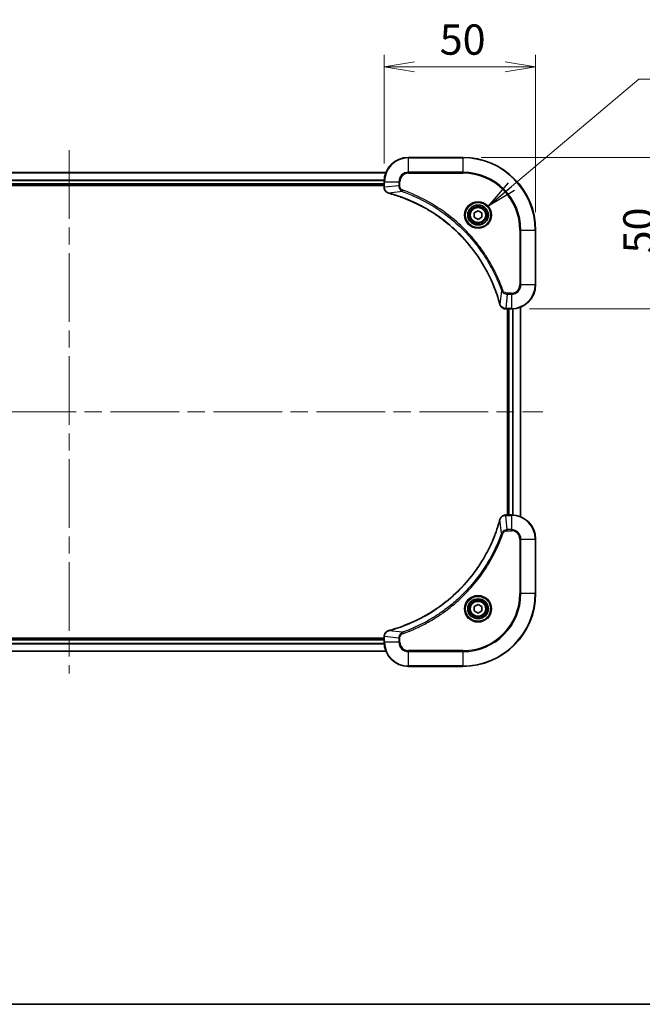
# Model space of a CAD drawing. Units: millimetres. Extents: x -1907 to 6755, y 32 to 1437.
# Drawn here: x 671 to 877, y 32 to 357 of the extents above; entities that cross this region are included whole.
import ezdxf

# ---------------------------------------------------------------- set-up
doc = ezdxf.new("R2010")
doc.units = ezdxf.units.MM
doc.header["$LTSCALE"] = 4
doc.linetypes.add('CHAIN', pattern=[0.3543, 0.2362, -0.0295, 0.0591, -0.0295])
doc.layers.get('Defpoints').update_dxf_attribs({"lineweight": 25})
for name, color, linetype, lineweight in [('Border (ISO)', 7, 'Continuous', 35), ('Centerline (ISO)', 131, 'Continuous', 18), ('Dimension (ISO)', 7, 'Continuous', 18), ('Symbol (ISO)', 7, 'Continuous', 18), ('Visible (ISO)', 7, 'Continuous', 35), ('Visible Narrow (ISO)', 7, 'Continuous', 25)]:
    doc.layers.add(name, color=color, linetype=linetype, lineweight=lineweight)
doc.styles.add('Note Text (TK)', font='txt')
doc.dimstyles.new('Default - Method 1b (TK)', dxfattribs={"dimscale": 4, "dimtxt": 2.5, "dimasz": 2.5, "dimexe": 1, "dimexo": 1.5, "dimgap": 1, "dimtad": 1, "dimrnd": 1e-08, "dimdsep": 46, "dimtxsty": 'Note Text (TK)', "dimblk": 'OPEN', "dimcen": 0.09, "dimdle": 5, "dimclrd": 100, "dimclre": 100, "dimclrt": 7, "dimadec": 1, "dimazin": 1, "dimtfac": 1, "dimtmove": 0, "dimatfit": 3, "dimldrblk": 'OPEN', "dimfxl": 1, "dimtolj": 1, "dimlwd": -1, "dimlwe": -1, "dimarcsym": 0})
doc.dimstyles.new('Default - Method 1b (TK)$7', dxfattribs={"dimscale": 4, "dimtxt": 2.5, "dimasz": 2.5, "dimexe": 1, "dimexo": 1.5, "dimgap": 1, "dimtad": 1, "dimrnd": 1e-08, "dimdsep": 46, "dimtxsty": 'Note Text (TK)', "dimblk": 'OPEN', "dimcen": 0.09, "dimdle": 5, "dimclrd": 100, "dimclre": 100, "dimclrt": 7, "dimadec": 1, "dimazin": 1, "dimtfac": 1, "dimtmove": 0, "dimatfit": 3, "dimldrblk": 'OPEN', "dimfxl": 1, "dimtolj": 1, "dimlwd": -1, "dimlwe": -1, "dimarcsym": 0})

# ---------------------------------------------------------------- blocks, each defined once
blk = doc.blocks.new('Borders tk図枠')
at = {"layer": 'Border (ISO)'}
blk.add_line((14.5, 8), (405.5, 8), dxfattribs=at)
blk = doc.blocks.new('_Open')
at = {"color": 0, "linetype": 'ByBlock', "lineweight": -2}
for p, q in [((-1, 0.167), (0, 0)), ((-1, -0.167), (0, 0)), ((0, 0), (-1, 0))]:
    blk.add_line(p, q, dxfattribs=at)
blk = doc.blocks.new('*D20')
at = {"layer": 'Defpoints', "color": 0}
for p in [(817.79, 311.58), (833.79, 261.58), (884.73, 261.58)]:
    blk.add_point(p, dxfattribs=at)
at = {"layer": 'Dimension (ISO)', "color": 100}
for p, q in [((823.79, 311.58), (888.73, 311.58)), ((884.73, 301.58), (884.73, 271.58)), ((839.79, 261.58), (888.73, 261.58))]:
    blk.add_line(p, q, dxfattribs=at)
at = {"layer": 'Dimension (ISO)', "color": 100, "xscale": 10, "yscale": 10, "zscale": 10}
for p, rotation in [((884.73, 311.58), 90), ((884.73, 261.58), 270)]:
    blk.add_blockref('_Open', p, dxfattribs=dict(at, rotation=rotation))
at = {"layer": 'Dimension (ISO)', "color": 7, "insert": (875.73, 279.93), "char_height": 10, "attachment_point": 4, "rotation": 90, "style": 'Note Text (TK)'}
blk.add_mtext('\\A1;50', dxfattribs=at)
blk = doc.blocks.new('*D21')
at = {"layer": 'Defpoints', "color": 0}
for p in [(841.79, 341.51), (791.79, 303.58), (841.79, 287.58)]:
    blk.add_point(p, dxfattribs=at)
at = {"layer": 'Dimension (ISO)', "color": 100}
for p, q in [((791.79, 309.58), (791.79, 345.51)), ((841.79, 293.58), (841.79, 345.51)), ((801.79, 341.51), (831.79, 341.51))]:
    blk.add_line(p, q, dxfattribs=at)
at = {"layer": 'Dimension (ISO)', "color": 100, "xscale": 10, "yscale": 10, "zscale": 10, "rotation": 180}
blk.add_blockref('_Open', (791.79, 341.51), dxfattribs=at)
at = {"layer": 'Dimension (ISO)', "color": 100, "xscale": 10, "yscale": 10, "zscale": 10}
blk.add_blockref('_Open', (841.79, 341.51), dxfattribs=at)
at = {"layer": 'Dimension (ISO)', "color": 7, "insert": (810.14, 350.51), "char_height": 10, "attachment_point": 4, "style": 'Note Text (TK)'}
blk.add_mtext('\\A1;50', dxfattribs=at)

msp = doc.modelspace()

# ---------------------------------------------------------------- linework, layer by layer
at = {"layer": 'Centerline (ISO)', "linetype": 'CHAIN', "ltscale": 23.990969}
for p, q in [((687.7916, 313.9851), (687.7916, 141.1725)), ((531.4321, 227.5788), (844.151, 227.5788))]:
    msp.add_line(p, q, dxfattribs=at)
at = {"layer": 'Visible (ISO)'}
for p, q in [((817.7916, 311.5788), (799.7916, 311.5788)), ((792.3754, 306.5788), (583.2078, 306.5788)), ((583.7916, 302.5788), (791.7916, 302.5788)), ((791.7916, 303.5788), (791.7916, 301.7478)), ((583.7916, 302.2788), (791.7916, 302.2788)), ((791.7916, 301.7478), (791.7916, 301.7324)), ((821.5416, 293.3005), (822.7916, 294.0222)), ((821.5416, 291.8571), (821.5416, 293.3005)), ((822.7916, 294.0222), (824.0416, 293.3005)), ((824.0416, 293.3005), (824.0416, 291.8571)), ((822.7916, 291.1354), (821.5416, 291.8571)), ((824.0416, 291.8571), (822.7916, 291.1354)), ((841.7916, 269.5788), (841.7916, 287.5788)), ((831.9452, 261.5788), (831.9605, 261.5788)), ((831.9605, 261.5788), (833.7916, 261.5788)), ((832.4916, 261.5788), (832.4916, 193.5788)), ((832.7916, 261.5788), (832.7916, 193.5788)), ((836.7916, 192.995), (836.7916, 262.1626)), ((831.9605, 193.5788), (831.9452, 193.5788)), ((833.7916, 193.5788), (831.9605, 193.5788)), ((841.7916, 167.5788), (841.7916, 185.5788)), ((821.5416, 163.3005), (822.7916, 164.0222)), ((821.5416, 161.8571), (821.5416, 163.3005)), ((822.7916, 164.0222), (824.0416, 163.3005)), ((824.0416, 163.3005), (824.0416, 161.8571)), ((822.7916, 161.1354), (821.5416, 161.8571)), ((824.0416, 161.8571), (822.7916, 161.1354)), ((791.7916, 152.8788), (583.7916, 152.8788)), ((791.7916, 153.4252), (791.7916, 153.4098)), ((791.7916, 153.4098), (791.7916, 151.5788)), ((791.7916, 152.5788), (583.7916, 152.5788)), ((583.2078, 148.5788), (792.3754, 148.5788)), ((799.7916, 143.5788), (817.7916, 143.5788))]:
    msp.add_line(p, q, dxfattribs=at)
for centre, radius in [((822.7916, 292.5788), 3.25), ((822.7916, 292.5788), 2.75), ((822.7916, 162.5788), 3.25), ((822.7916, 162.5788), 2.75)]:
    msp.add_circle(centre, radius, dxfattribs=at)
for centre, radius, start, end in [((799.7916, 303.5788), 8, 90, 180), ((817.7916, 287.5788), 24, 0, 90), ((833.7916, 269.5788), 8, 270, 0), ((833.7916, 185.5788), 8, 0, 90), ((817.7916, 167.5788), 24, 270, 0), ((799.7916, 151.5788), 8, 180, 270)]:
    msp.add_arc(centre, radius, start, end, dxfattribs=at)
for points, knots in [([(791.7916, 301.7324), (791.7916, 301.4719), (791.8431, 301.2114), (792.0463, 300.7183), (792.2025, 300.4879), (792.5479, 300.1521), (792.721, 300.0302), (793.0252, 299.8805), (793.1476, 299.8345), (793.273, 299.8008)], [-0.196787795, -0.196787795, -0.196787795, -0.196787795, -0.138164041, -0.138164041, -0.076757801, -0.076757801, -0.029522231, -0.029522231, 0, 0, 0, 0]), ([(793.273, 299.8008), (793.285, 299.7976), (793.297, 299.7944), (793.3211, 299.7879), (793.3332, 299.7846), (793.3453, 299.7813)], [0.00000000006, 0.00000000006, 0.00000000006, 0.00000000006, 0.00379309206, 0.00379309206, 0.00758618406, 0.00758618406, 0.00758618406, 0.00758618406]), ([(793.3453, 299.7813), (793.5541, 299.725), (793.7625, 299.6673), (794.1697, 299.5519), (794.3684, 299.4943), (794.9708, 299.3158), (795.3733, 299.1911), (796.2955, 298.8933), (796.814, 298.7167), (797.8242, 298.3548), (798.3161, 298.1701), (799.5276, 297.6942), (800.2438, 297.3941), (801.8748, 296.6675), (802.7847, 296.23), (804.8464, 295.1636), (805.9889, 294.5167), (808.5568, 292.9316), (809.9641, 291.9642), (813.2667, 289.4461), (815.1079, 287.8246), (818.9784, 283.8978), (820.9373, 281.5229), (824.9272, 275.7067), (826.8024, 272.1591), (828.6338, 267.455), (828.9887, 266.4538), (829.4859, 264.9016), (829.6504, 264.3577), (829.8702, 263.5855), (829.9329, 263.3592), (829.9941, 263.1325)], [0, 0, 0, 0, 0.06549657, 0.06549657, 0.12817861, 0.12817861, 0.2557943, 0.2557943, 0.42169471, 0.42169471, 0.58081118, 0.58081118, 0.81593963, 0.81593963, 1.12160661, 1.12160661, 1.51897368, 1.51897368, 2.03555087, 2.03555087, 2.7767893, 2.7767893, 3.70555522, 3.70555522, 4.91295092, 4.91295092, 5.23453446, 5.23453446, 5.40661912, 5.40661912, 5.47772979, 5.47772979, 5.47772979, 5.47772979]), ([(829.9941, 263.1325), (829.9974, 263.1205), (830.0006, 263.1084), (830.0071, 263.0843), (830.0103, 263.0722), (830.0136, 263.0603)], [0, 0, 0, 0, 0.003793092, 0.003793092, 0.007586184, 0.007586184, 0.007586184, 0.007586184]), ([(830.0136, 263.0603), (830.0616, 262.8813), (830.1349, 262.7085), (830.3843, 262.2932), (830.5964, 262.072), (831.1702, 261.6948), (831.5574, 261.5788), (831.9452, 261.5788)], [-0.196787795, -0.196787795, -0.196787795, -0.196787795, -0.154661595, -0.154661595, -0.087259675, -0.087259675, 0, 0, 0, 0]), ([(829.9941, 192.025), (829.9377, 191.8163), (829.8801, 191.6078), (829.7647, 191.2007), (829.7071, 191.0019), (829.5285, 190.3995), (829.4039, 189.997), (829.1061, 189.0749), (828.9295, 188.5563), (828.5676, 187.5461), (828.3829, 187.0542), (827.9069, 185.8427), (827.6069, 185.1265), (826.8803, 183.4956), (826.4428, 182.5857), (825.3764, 180.5239), (824.7295, 179.3814), (823.1444, 176.8135), (822.177, 175.4062), (819.6588, 172.1036), (818.0374, 170.2624), (814.1105, 166.3919), (811.7357, 164.433), (805.9195, 160.4432), (802.3719, 158.568), (797.6678, 156.7365), (796.6666, 156.3816), (795.1144, 155.8844), (794.5705, 155.7199), (793.7982, 155.5002), (793.572, 155.4374), (793.3453, 155.3762)], [0, 0, 0, 0, 0.06549657, 0.06549657, 0.12817861, 0.12817861, 0.2557943, 0.2557943, 0.42169471, 0.42169471, 0.58081118, 0.58081118, 0.81593963, 0.81593963, 1.12160661, 1.12160661, 1.51897368, 1.51897368, 2.03555087, 2.03555087, 2.7767893, 2.7767893, 3.70555522, 3.70555522, 4.91295092, 4.91295092, 5.23453446, 5.23453446, 5.40661912, 5.40661912, 5.47772979, 5.47772979, 5.47772979, 5.47772979]), ([(830.0136, 192.0973), (830.0103, 192.0853), (830.0071, 192.0733), (830.0006, 192.0492), (829.9974, 192.0371), (829.9941, 192.025)], [0.00000000006, 0.00000000006, 0.00000000006, 0.00000000006, 0.00379309206, 0.00379309206, 0.00758618406, 0.00758618406, 0.00758618406, 0.00758618406]), ([(831.9452, 193.5788), (831.6846, 193.5788), (831.4242, 193.5272), (830.9311, 193.3241), (830.7006, 193.1679), (830.3649, 192.8224), (830.243, 192.6493), (830.0932, 192.3452), (830.0472, 192.2227), (830.0136, 192.0973)], [-0.196787795, -0.196787795, -0.196787795, -0.196787795, -0.138164041, -0.138164041, -0.076757801, -0.076757801, -0.029522231, -0.029522231, 0, 0, 0, 0]), ([(793.273, 155.3568), (793.0941, 155.3087), (792.9212, 155.2355), (792.506, 154.986), (792.2848, 154.7739), (791.9075, 154.2001), (791.7916, 153.813), (791.7916, 153.4252)], [-0.196787795, -0.196787795, -0.196787795, -0.196787795, -0.154661595, -0.154661595, -0.087259675, -0.087259675, 0, 0, 0, 0]), ([(793.3453, 155.3762), (793.3332, 155.373), (793.3211, 155.3697), (793.297, 155.3632), (793.285, 155.36), (793.273, 155.3568)], [0, 0, 0, 0, 0.003793092, 0.003793092, 0.007586184, 0.007586184, 0.007586184, 0.007586184])]:
    msp.add_open_spline(points, degree=3, knots=knots, dxfattribs=at)
at = {"layer": 'Visible Narrow (ISO)'}
for p, q in [((799.7916, 311.4323), (799.7916, 311.5788)), ((799.7916, 311.4323), (817.7916, 311.4323)), ((799.7916, 306.7252), (799.7916, 311.4323)), ((817.7916, 311.4323), (817.7916, 311.5788)), ((817.7916, 311.4323), (817.7916, 306.7252)), ((583.2263, 306.5324), (792.3568, 306.5324)), ((799.7916, 306.7252), (799.7916, 306.3717)), ((817.7916, 306.7252), (799.7916, 306.7252)), ((799.7916, 306.3717), (817.7916, 306.3717)), ((817.7916, 306.3717), (817.7916, 306.7252)), ((791.8112, 304.1388), (583.7719, 304.1388)), ((583.7812, 303.9851), (791.8019, 303.9851)), ((791.7916, 302.8788), (583.7916, 302.8788)), ((791.7916, 303.5788), (791.938, 303.5788)), ((791.938, 301.7478), (791.938, 303.5788)), ((791.938, 303.5788), (796.6451, 303.5788)), ((796.6451, 303.5788), (796.6451, 302.2417)), ((796.6451, 303.5788), (796.9987, 303.5788)), ((796.9987, 302.2417), (796.9987, 303.5788)), ((791.938, 301.7478), (791.7916, 301.7478)), ((796.6451, 302.2417), (791.938, 301.7478)), ((797.8209, 300.341), (793.3532, 299.8103)), ((796.6451, 302.2417), (796.9987, 302.2417)), ((797.8209, 300.341), (797.9743, 300.7736)), ((836.5844, 287.5788), (836.5844, 269.5788)), ((836.938, 287.5788), (836.5844, 287.5788)), ((836.938, 269.5788), (836.938, 287.5788)), ((836.938, 287.5788), (841.6451, 287.5788)), ((841.6451, 287.5788), (841.6451, 269.5788)), ((841.6451, 287.5788), (841.7916, 287.5788)), ((830.5538, 267.6081), (830.0231, 263.1404)), ((830.5538, 267.6081), (830.9864, 267.7615)), ((833.7916, 266.7859), (832.4545, 266.7859)), ((832.4545, 266.4323), (832.4545, 266.7859)), ((833.7916, 266.4323), (833.7916, 266.7859)), ((836.938, 269.5788), (836.5844, 269.5788)), ((841.6451, 269.5788), (836.938, 269.5788)), ((841.6451, 269.5788), (841.7916, 269.5788)), ((832.4545, 266.4323), (831.9605, 261.7252)), ((832.4545, 266.4323), (833.7916, 266.4323)), ((833.7916, 266.4323), (833.7916, 261.7252)), ((833.7916, 261.7252), (831.9605, 261.7252)), ((831.9605, 261.5788), (831.9605, 261.7252)), ((833.0916, 193.5788), (833.0916, 261.5788)), ((833.7916, 261.7252), (833.7916, 261.5788)), ((834.151, 261.5869), (834.151, 193.5707)), ((834.3815, 193.557), (834.3815, 261.6006)), ((836.722, 262.1348), (836.722, 193.0227)), ((830.5538, 187.5495), (830.0231, 192.0171)), ((831.9605, 193.4323), (831.9605, 193.5788)), ((831.9605, 193.4323), (833.7916, 193.4323)), ((832.4545, 188.7252), (831.9605, 193.4323)), ((833.7916, 193.5788), (833.7916, 193.4323)), ((833.7916, 193.4323), (833.7916, 188.7252)), ((833.7916, 188.7252), (832.4545, 188.7252)), ((832.4545, 188.7252), (832.4545, 188.3717)), ((833.7916, 188.7252), (833.7916, 188.3717)), ((830.5538, 187.5495), (830.9864, 187.396)), ((832.4545, 188.3717), (833.7916, 188.3717)), ((836.5844, 185.5788), (836.5844, 167.5788)), ((836.938, 185.5788), (836.5844, 185.5788)), ((836.938, 167.5788), (836.938, 185.5788)), ((836.938, 185.5788), (841.6451, 185.5788)), ((841.6451, 185.5788), (841.7916, 185.5788)), ((841.6451, 185.5788), (841.6451, 167.5788)), ((836.5844, 167.5788), (836.938, 167.5788)), ((841.6451, 167.5788), (836.938, 167.5788)), ((841.6451, 167.5788), (841.7916, 167.5788)), ((791.7916, 153.4098), (791.938, 153.4098)), ((791.938, 151.5788), (791.938, 153.4098)), ((796.6451, 152.9159), (791.938, 153.4098)), ((797.8209, 154.8166), (793.3532, 155.3473)), ((796.6451, 152.9159), (796.6451, 151.5788)), ((796.6451, 152.9159), (796.9987, 152.9159)), ((796.9987, 151.5788), (796.9987, 152.9159)), ((797.8209, 154.8166), (797.9743, 154.384)), ((583.7719, 151.0188), (791.8112, 151.0188)), ((791.8019, 151.1725), (583.7812, 151.1725)), ((583.7916, 152.2788), (791.7916, 152.2788)), ((791.938, 151.5788), (791.7916, 151.5788)), ((796.6451, 151.5788), (791.938, 151.5788)), ((796.6451, 151.5788), (796.9987, 151.5788)), ((792.3568, 148.6251), (583.2263, 148.6251)), ((817.7916, 148.7859), (799.7916, 148.7859)), ((799.7916, 148.4323), (799.7916, 148.7859)), ((799.7916, 148.4323), (817.7916, 148.4323)), ((799.7916, 143.7252), (799.7916, 148.4323)), ((817.7916, 148.4323), (817.7916, 148.7859)), ((817.7916, 148.4323), (817.7916, 143.7252)), ((817.7916, 143.7252), (799.7916, 143.7252)), ((799.7916, 143.7252), (799.7916, 143.5788)), ((817.7916, 143.7252), (817.7916, 143.5788))]:
    msp.add_line(p, q, dxfattribs=at)
for centre, radius in [((822.7916, 292.5788), 4.4571), ((822.7916, 292.5788), 4.1036), ((822.7916, 292.5788), 3.3964), ((822.7916, 292.5788), 2.45), ((822.7916, 162.5788), 4.4571), ((822.7916, 162.5788), 4.1036), ((822.7916, 162.5788), 3.3964), ((822.7916, 162.5788), 2.45)]:
    msp.add_circle(centre, radius, dxfattribs=at)
for centre, radius, start, end in [((799.7916, 303.5788), 7.8536, 90, 180), ((817.7916, 287.5788), 23.8536, 0, 90), ((799.7916, 303.5788), 3.1464, 90, 180), ((799.7916, 303.5788), 2.7929, 90, 180), ((817.7916, 287.5788), 19.1464, 0, 90), ((817.7916, 287.5788), 18.7929, 0, 90), ((833.7916, 269.5788), 2.7929, 270, 0), ((833.7916, 269.5788), 7.8536, 270, 0), ((833.7916, 269.5788), 3.1464, 270, 0), ((833.7916, 185.5788), 7.8536, 0, 90), ((833.7916, 185.5788), 3.1464, 0, 90), ((833.7916, 185.5788), 2.7929, 0, 90), ((817.7916, 167.5788), 18.7929, 270, 0), ((817.7916, 167.5788), 23.8536, 270, 0), ((817.7916, 167.5788), 19.1464, 270, 0), ((799.7916, 151.5788), 7.8536, 180, 270), ((799.7916, 151.5788), 3.1464, 180, 270), ((799.7916, 151.5788), 2.7929, 180, 270)]:
    msp.add_arc(centre, radius, start, end, dxfattribs=at)
for centre, major_axis, ratio, start_param, end_param in [((792.2916, 301.7324), (-0.5, 0), 0.00935385, 0, 0.78591171), ((793.4027, 300.2837), (-0.1296, -0.4829), 0.14287502, 5.88309318, 6.28318531), ((793.4756, 300.2641), (-0.1303, -0.4827), 0.00038233, 0, 0.34837257), ((830.4768, 263.2629), (-0.4827, -0.1303), 0.00038233, 5.93481277, 6.28318534), ((830.4965, 263.1899), (-0.4829, -0.1296), 0.14287502, 0, 0.40009213), ((831.9452, 262.0788), (0, -0.5), 0.00935385, 5.4972736, 6.28318531), ((830.4768, 191.8947), (-0.4827, 0.1303), 0.00038233, 0, 0.34837257), ((830.4965, 191.9677), (-0.4829, 0.1296), 0.14287502, 5.88309318, 6.28318531), ((831.9452, 193.0788), (0, 0.5), 0.00935385, 0, 0.78591171), ((792.2916, 153.4252), (-0.5, 0), 0.00935385, 5.4972736, 6.28318531), ((793.4027, 154.8739), (-0.1296, 0.4829), 0.14287502, 0, 0.40009213), ((793.4756, 154.8935), (-0.1303, 0.4827), 0.00038233, 5.93481278, 6.28318535)]:
    msp.add_ellipse(centre, major_axis=major_axis, ratio=ratio, start_param=start_param, end_param=end_param, dxfattribs=at)
for points, knots in [([(791.9382, 301.7291), (791.9381, 301.7322), (791.9381, 301.7353), (791.9381, 301.7416), (791.938, 301.7447), (791.938, 301.7478)], [-0.00153668531, -0.00153668531, -0.00153668531, -0.00153668531, -0.00076834265, -0.00076834265, 0, 0, 0, 0]), ([(793.2564, 299.8461), (793.1351, 299.8915), (793.0207, 299.9484), (792.7424, 300.1197), (792.5902, 300.2481), (792.2905, 300.5822), (792.1583, 300.7998), (791.9853, 301.2553), (791.9406, 301.4917), (791.9382, 301.7291)], [0, 0, 0, 0, 0.029522231, 0.029522231, 0.076757801, 0.076757801, 0.138164041, 0.138164041, 0.196787795, 0.196787795, 0.196787795, 0.196787795]), ([(793.3532, 299.8103), (793.3365, 299.8164), (793.3201, 299.8225), (793.2878, 299.8344), (793.272, 299.8403), (793.2564, 299.8461)], [-0.00758618406, -0.00758618406, -0.00758618406, -0.00758618406, -0.00379309206, -0.00379309206, -0.00000000006, -0.00000000006, -0.00000000006, -0.00000000006]), ([(830.0231, 263.1404), (829.9617, 263.3677), (829.8992, 263.5937), (829.6796, 264.3665), (829.5153, 264.9108), (829.0183, 266.4641), (828.6636, 267.466), (826.8326, 272.1736), (824.957, 275.724), (820.9654, 281.5447), (819.0053, 283.9214), (815.1323, 287.8509), (813.2897, 289.4734), (809.9846, 291.9929), (808.5762, 292.9607), (806.0063, 294.5464), (804.8628, 295.1934), (802.7995, 296.26), (801.8889, 296.6975), (800.2567, 297.4241), (799.54, 297.7241), (798.3276, 298.1999), (797.8353, 298.3846), (796.8244, 298.7463), (796.3055, 298.9228), (795.3827, 299.2205), (794.9799, 299.3451), (794.377, 299.5235), (794.1781, 299.5811), (793.7707, 299.6964), (793.5625, 299.7537), (793.3532, 299.8103)], [-5.47772979, -5.47772979, -5.47772979, -5.47772979, -5.40661912, -5.40661912, -5.23453446, -5.23453446, -4.91295092, -4.91295092, -3.70555522, -3.70555522, -2.7767893, -2.7767893, -2.03555087, -2.03555087, -1.51897368, -1.51897368, -1.12160661, -1.12160661, -0.81593963, -0.81593963, -0.58081118, -0.58081118, -0.42169471, -0.42169471, -0.2557943, -0.2557943, -0.12817861, -0.12817861, -0.06549657, -0.06549657, 0, 0, 0, 0]), ([(796.6451, 302.2417), (796.6474, 301.991), (796.6927, 301.7419), (796.8579, 301.2923), (796.9701, 301.0894), (797.227, 300.7655), (797.3581, 300.6361), (797.6051, 300.4553), (797.7084, 300.3927), (797.8209, 300.341)], [-0.187504168, -0.187504168, -0.187504168, -0.187504168, -0.125670471, -0.125670471, -0.069816928, -0.069816928, -0.026852665, -0.026852665, 0, 0, 0, 0]), ([(797.9743, 300.7736), (797.8899, 300.8035), (797.8089, 300.8427), (797.6102, 300.9639), (797.4998, 301.0575), (797.2805, 301.3033), (797.1821, 301.4647), (797.0378, 301.8295), (796.9987, 302.0356), (796.9987, 302.2417)], [0, 0, 0, 0, 0.026852665, 0.026852665, 0.069816928, 0.069816928, 0.125670471, 0.125670471, 0.187504168, 0.187504168, 0.187504168, 0.187504168]), ([(797.8209, 300.341), (797.9159, 300.307), (798.0097, 300.2737), (798.3194, 300.1619), (798.5343, 300.0827), (799.4985, 299.7207), (800.2419, 299.4224), (802.0613, 298.645), (803.129, 298.1467), (806.9267, 296.2201), (809.5542, 294.5899), (813.9221, 291.3297), (815.7274, 289.7866), (818.6239, 286.9593), (819.7698, 285.731), (821.8791, 283.2469), (822.8492, 281.9966), (824.4649, 279.7134), (825.1337, 278.6969), (826.2546, 276.8606), (826.7212, 276.0494), (827.4993, 274.6111), (827.8203, 273.9891), (828.3839, 272.8425), (828.6304, 272.32), (829.0516, 271.3886), (829.2297, 270.9814), (829.5358, 270.2572), (829.6659, 269.941), (829.8908, 269.3796), (829.9867, 269.1347), (830.1533, 268.7003), (830.2247, 268.511), (830.3434, 268.191), (830.3912, 268.0604), (830.4772, 267.8226), (830.5151, 267.7161), (830.5538, 267.6081)], [-4.82621249, -4.82621249, -4.82621249, -4.82621249, -4.79590965, -4.79590965, -4.72660511, -4.72660511, -4.4843018, -4.4843018, -4.127973, -4.127973, -3.19579554, -3.19579554, -2.47873595, -2.47873595, -1.97105483, -1.97105483, -1.49272454, -1.49272454, -1.12477817, -1.12477817, -0.8417425, -0.8417425, -0.62997615, -0.62997615, -0.45517217, -0.45517217, -0.32070756, -0.32070756, -0.21727325, -0.21727325, -0.1377084, -0.1377084, -0.07650467, -0.07650467, -0.0344265, -0.0344265, 0, 0, 0, 0]), ([(830.9864, 267.7615), (830.948, 267.8697), (830.9094, 267.9777), (830.8227, 268.2176), (830.7745, 268.3493), (830.655, 268.6722), (830.5831, 268.8631), (830.4153, 269.3013), (830.3186, 269.5482), (830.092, 270.1146), (829.9609, 270.4335), (829.6525, 271.1641), (829.473, 271.5748), (829.0485, 272.5143), (828.8001, 273.0414), (828.232, 274.198), (827.9084, 274.8255), (827.124, 276.2764), (826.6537, 277.0946), (825.5235, 278.9471), (824.8491, 279.9724), (823.2199, 282.2756), (822.2416, 283.5367), (820.1143, 286.0425), (818.9586, 287.2814), (816.037, 290.1331), (814.2159, 291.6894), (809.8099, 294.9771), (807.1595, 296.6207), (803.3285, 298.5627), (802.2515, 299.0649), (800.4162, 299.8483), (799.6663, 300.1488), (798.6938, 300.5135), (798.477, 300.5933), (798.1646, 300.7059), (798.0695, 300.7399), (797.9743, 300.7736)], [0, 0, 0, 0, 0.0344265, 0.0344265, 0.07650467, 0.07650467, 0.1377084, 0.1377084, 0.21727325, 0.21727325, 0.32070756, 0.32070756, 0.45517217, 0.45517217, 0.62997615, 0.62997615, 0.8417425, 0.8417425, 1.12477817, 1.12477817, 1.49272454, 1.49272454, 1.97105483, 1.97105483, 2.47873595, 2.47873595, 3.19579554, 3.19579554, 4.127973, 4.127973, 4.4843018, 4.4843018, 4.72660511, 4.72660511, 4.79590965, 4.79590965, 4.82621249, 4.82621249, 4.82621249, 4.82621249]), ([(830.5538, 267.6081), (830.6451, 267.4097), (830.7688, 267.2395), (831.0932, 266.9016), (831.3075, 266.7514), (831.715, 266.5586), (831.9018, 266.4995), (832.2122, 266.4447), (832.3331, 266.4335), (832.4545, 266.4323)], [-0.187502416, -0.187502416, -0.187502416, -0.187502416, -0.14010274, -0.14010274, -0.077834855, -0.077834855, -0.029936483, -0.029936483, 0, 0, 0, 0]), ([(832.4545, 266.7859), (832.3547, 266.7859), (832.2549, 266.795), (831.9997, 266.842), (831.8469, 266.8938), (831.5204, 267.0619), (831.3541, 267.193), (831.1206, 267.4744), (831.0392, 267.6126), (830.9864, 267.7615)], [0, 0, 0, 0, 0.029936483, 0.029936483, 0.077834855, 0.077834855, 0.14010274, 0.14010274, 0.187502416, 0.187502416, 0.187502416, 0.187502416]), ([(830.0589, 263.0436), (830.0531, 263.0592), (830.0472, 263.0751), (830.0352, 263.1073), (830.0292, 263.1237), (830.0231, 263.1404)], [-0.007586184, -0.007586184, -0.007586184, -0.007586184, -0.003793092, -0.003793092, 0, 0, 0, 0]), ([(831.9419, 261.7254), (831.5885, 261.729), (831.2375, 261.827), (830.6942, 262.149), (830.4836, 262.3384), (830.2117, 262.7114), (830.1236, 262.8706), (830.0589, 263.0436)], [0, 0, 0, 0, 0.087259675, 0.087259675, 0.154661595, 0.154661595, 0.196787795, 0.196787795, 0.196787795, 0.196787795]), ([(831.9605, 261.7252), (831.9574, 261.7253), (831.9543, 261.7253), (831.9481, 261.7254), (831.945, 261.7254), (831.9419, 261.7254)], [-0.00153668531, -0.00153668531, -0.00153668531, -0.00153668531, -0.00076834266, -0.00076834266, -0.00000000001, -0.00000000001, -0.00000000001, -0.00000000001]), ([(793.3532, 155.3473), (793.5804, 155.4087), (793.8065, 155.4711), (794.5793, 155.6907), (795.1235, 155.8551), (796.6768, 156.352), (797.6788, 156.7068), (802.3864, 158.5378), (805.9368, 160.4133), (811.7575, 164.4049), (814.1341, 166.365), (818.0637, 170.2381), (819.6862, 172.0806), (822.2056, 175.3858), (823.1735, 176.7942), (824.7591, 179.3641), (825.4062, 180.5075), (826.4727, 182.5708), (826.9103, 183.4814), (827.6369, 185.1136), (827.9369, 185.8304), (828.4127, 187.0428), (828.5973, 187.535), (828.9591, 188.5459), (829.1356, 189.0649), (829.4333, 189.9877), (829.5578, 190.3905), (829.7362, 190.9933), (829.7938, 191.1922), (829.9091, 191.5996), (829.9665, 191.8079), (830.0231, 192.0171)], [-5.47772979, -5.47772979, -5.47772979, -5.47772979, -5.40661912, -5.40661912, -5.23453446, -5.23453446, -4.91295092, -4.91295092, -3.70555522, -3.70555522, -2.7767893, -2.7767893, -2.03555087, -2.03555087, -1.51897368, -1.51897368, -1.12160661, -1.12160661, -0.81593963, -0.81593963, -0.58081118, -0.58081118, -0.42169471, -0.42169471, -0.2557943, -0.2557943, -0.12817861, -0.12817861, -0.06549657, -0.06549657, 0, 0, 0, 0]), ([(830.0231, 192.0171), (830.0292, 192.0339), (830.0352, 192.0503), (830.0472, 192.0825), (830.0531, 192.0984), (830.0589, 192.1139)], [-0.00758618406, -0.00758618406, -0.00758618406, -0.00758618406, -0.00379309206, -0.00379309206, -0.00000000006, -0.00000000006, -0.00000000006, -0.00000000006]), ([(830.0589, 192.1139), (830.1043, 192.2352), (830.1612, 192.3497), (830.3325, 192.6279), (830.4609, 192.7801), (830.795, 193.0798), (831.0126, 193.212), (831.468, 193.3851), (831.7044, 193.4298), (831.9419, 193.4322)], [0, 0, 0, 0, 0.029522231, 0.029522231, 0.076757801, 0.076757801, 0.138164041, 0.138164041, 0.196787795, 0.196787795, 0.196787795, 0.196787795]), ([(831.9419, 193.4322), (831.945, 193.4322), (831.9481, 193.4322), (831.9543, 193.4323), (831.9574, 193.4323), (831.9605, 193.4323)], [-0.00153668531, -0.00153668531, -0.00153668531, -0.00153668531, -0.00076834265, -0.00076834265, 0, 0, 0, 0]), ([(832.4545, 188.7252), (832.2038, 188.7229), (831.9547, 188.6776), (831.5051, 188.5124), (831.3022, 188.4003), (830.9782, 188.1434), (830.8489, 188.0123), (830.6681, 187.7652), (830.6055, 187.6619), (830.5538, 187.5495)], [-0.187504168, -0.187504168, -0.187504168, -0.187504168, -0.125670471, -0.125670471, -0.069816928, -0.069816928, -0.026852665, -0.026852665, 0, 0, 0, 0]), ([(830.5538, 187.5495), (830.5197, 187.4544), (830.4864, 187.3607), (830.3746, 187.051), (830.2955, 186.836), (829.9334, 185.8719), (829.6352, 185.1284), (828.8577, 183.3091), (828.3594, 182.2413), (826.4328, 178.4436), (824.8026, 175.8162), (821.5424, 171.4483), (819.9994, 169.643), (817.172, 166.7464), (815.9438, 165.6005), (813.4596, 163.4912), (812.2094, 162.5211), (809.9262, 160.9055), (808.9097, 160.2367), (807.0733, 159.1157), (806.2622, 158.6492), (804.8239, 157.8711), (804.2018, 157.5501), (803.0553, 156.9864), (802.5327, 156.7399), (801.6014, 156.3187), (801.1942, 156.1406), (800.47, 155.8345), (800.1538, 155.7044), (799.5923, 155.4796), (799.3475, 155.3836), (798.9131, 155.217), (798.7238, 155.1456), (798.4037, 155.027), (798.2731, 154.9792), (798.0354, 154.8931), (797.9289, 154.8552), (797.8209, 154.8166)], [-4.82621249, -4.82621249, -4.82621249, -4.82621249, -4.79590965, -4.79590965, -4.72660511, -4.72660511, -4.4843018, -4.4843018, -4.127973, -4.127973, -3.19579554, -3.19579554, -2.47873595, -2.47873595, -1.97105483, -1.97105483, -1.49272454, -1.49272454, -1.12477817, -1.12477817, -0.8417425, -0.8417425, -0.62997615, -0.62997615, -0.45517217, -0.45517217, -0.32070756, -0.32070756, -0.21727325, -0.21727325, -0.1377084, -0.1377084, -0.07650467, -0.07650467, -0.0344265, -0.0344265, 0, 0, 0, 0]), ([(797.9743, 154.384), (798.0825, 154.4223), (798.1905, 154.461), (798.4303, 154.5476), (798.5621, 154.5958), (798.8849, 154.7153), (799.0759, 154.7872), (799.514, 154.9551), (799.761, 155.0518), (800.3274, 155.2783), (800.6463, 155.4094), (801.3768, 155.7179), (801.7876, 155.8974), (802.727, 156.3218), (803.2542, 156.5703), (804.4108, 157.1384), (805.0383, 157.4619), (806.4891, 158.2463), (807.3074, 158.7167), (809.1598, 159.8468), (810.1852, 160.5212), (812.4883, 162.1504), (813.7495, 163.1287), (816.2553, 165.256), (817.4941, 166.4118), (820.3459, 169.3334), (821.9021, 171.1544), (825.1898, 175.5604), (826.8335, 178.2109), (828.7754, 182.0418), (829.2776, 183.1189), (830.0611, 184.9541), (830.3616, 185.704), (830.7263, 186.6766), (830.806, 186.8934), (830.9186, 187.2057), (830.9526, 187.3008), (830.9864, 187.396)], [0, 0, 0, 0, 0.0344265, 0.0344265, 0.07650467, 0.07650467, 0.1377084, 0.1377084, 0.21727325, 0.21727325, 0.32070756, 0.32070756, 0.45517217, 0.45517217, 0.62997615, 0.62997615, 0.8417425, 0.8417425, 1.12477817, 1.12477817, 1.49272454, 1.49272454, 1.97105483, 1.97105483, 2.47873595, 2.47873595, 3.19579554, 3.19579554, 4.127973, 4.127973, 4.4843018, 4.4843018, 4.72660511, 4.72660511, 4.79590965, 4.79590965, 4.82621249, 4.82621249, 4.82621249, 4.82621249]), ([(830.9864, 187.396), (831.0163, 187.4804), (831.0555, 187.5615), (831.1767, 187.7601), (831.2703, 187.8706), (831.516, 188.0899), (831.6775, 188.1883), (832.0423, 188.3326), (832.2483, 188.3717), (832.4545, 188.3717)], [0, 0, 0, 0, 0.026852665, 0.026852665, 0.069816928, 0.069816928, 0.125670471, 0.125670471, 0.187504168, 0.187504168, 0.187504168, 0.187504168]), ([(791.938, 153.4098), (791.938, 153.4129), (791.9381, 153.416), (791.9381, 153.4223), (791.9381, 153.4254), (791.9382, 153.4285)], [-0.00153668531, -0.00153668531, -0.00153668531, -0.00153668531, -0.00076834266, -0.00076834266, -0.00000000001, -0.00000000001, -0.00000000001, -0.00000000001]), ([(791.9382, 153.4285), (791.9418, 153.7819), (792.0398, 154.1328), (792.3618, 154.6761), (792.5512, 154.8867), (792.9242, 155.1587), (793.0834, 155.2467), (793.2564, 155.3114)], [0, 0, 0, 0, 0.087259675, 0.087259675, 0.154661595, 0.154661595, 0.196787795, 0.196787795, 0.196787795, 0.196787795]), ([(793.2564, 155.3114), (793.272, 155.3173), (793.2878, 155.3232), (793.3201, 155.3351), (793.3365, 155.3412), (793.3532, 155.3473)], [-0.007586184, -0.007586184, -0.007586184, -0.007586184, -0.003793092, -0.003793092, 0, 0, 0, 0]), ([(797.8209, 154.8166), (797.6224, 154.7253), (797.4523, 154.6015), (797.1144, 154.2772), (796.9641, 154.0628), (796.7714, 153.6553), (796.7123, 153.4685), (796.6574, 153.1582), (796.6462, 153.0372), (796.6451, 152.9159)], [-0.187502416, -0.187502416, -0.187502416, -0.187502416, -0.14010274, -0.14010274, -0.077834855, -0.077834855, -0.029936483, -0.029936483, 0, 0, 0, 0]), ([(796.9987, 152.9159), (796.9987, 153.0157), (797.0078, 153.1155), (797.0547, 153.3706), (797.1066, 153.5235), (797.2747, 153.85), (797.4058, 154.0163), (797.6871, 154.2497), (797.8254, 154.3312), (797.9743, 154.384)], [0, 0, 0, 0, 0.029936483, 0.029936483, 0.077834855, 0.077834855, 0.14010274, 0.14010274, 0.187502416, 0.187502416, 0.187502416, 0.187502416])]:
    msp.add_open_spline(points, degree=3, knots=knots, dxfattribs=at)

# ---------------------------------------------------------------- block references
at = {"xscale": 4, "yscale": 4, "zscale": 4}
msp.add_blockref('Borders tk図枠', (0, 0), dxfattribs=at)

# ---------------------------------------------------------------- dimensions: what is measured, and where the dimension line sits
at = {"layer": 'Dimension (ISO)', "color": 100}
for base, p1, p2, angle, picture, middle in [((841.7916, 341.5112), (791.7916, 303.5788), (841.7916, 287.5788), 180, '*D21', (816.7916, 341.5112)), ((884.7266, 261.5788), (817.7916, 311.5788), (833.7916, 261.5788), 90, '*D20', (884.7266, 286.5788))]:
    dim = msp.add_linear_dim(base=base, p1=p1, p2=p2, angle=angle, dimstyle='Default - Method 1b (TK)', override={"dimgap": 1, "dimdec": 0, "dimtol": 0, "dimlim": 0, "dimtp": 0, "dimtm": 0, "dimtdec": 0, "dimtofl": 0, "dimatfit": 1}, dxfattribs=at)
    dim.commit()
    dim.dimension.update_dxf_attribs({"geometry": picture, "text_midpoint": middle, "dimtype": 160})

# ---------------------------------------------------------------- leaders
at = {"layer": 'Symbol (ISO)', "color": 100, "annotation_type": 0, "has_hookline": 1, "hookline_direction": 0, "text_width": 21.7045}
msp.add_leader([(826.1336, 295.5278), (875.9127, 337.4587), (885.9127, 337.4587)], dimstyle='Default - Method 1b (TK)$7', override={"dimgap": 0, "dimtad": 1}, dxfattribs=at)

doc.saveas('drawing.dxf')
